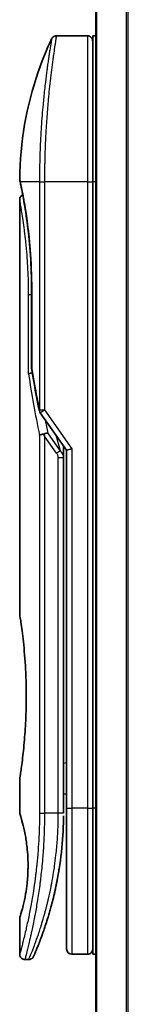
# Model space of a CAD drawing. Units: millimetres. Extents: x -1885 to 7744, y 44 to 1590.
# Drawn here: x 1121 to 1132, y 876 to 971 of the extents above; entities that cross this region are included whole.
import ezdxf

# ---------------------------------------------------------------- set-up
doc = ezdxf.new("R2010")
doc.units = ezdxf.units.MM
doc.header["$LTSCALE"] = 5.5
doc.layers.add('Visible (ISO)', color=7, linetype='Continuous', lineweight=35)
doc.layers.add('Visible Narrow (ISO)', color=7, linetype='Continuous', lineweight=25)

msp = doc.modelspace()

# ---------------------------------------------------------------- linework, layer by layer
at = {"layer": 'Visible (ISO)'}
for p, q in [((1128.4127, 1006.4782), (1128.4127, 456.4782)), ((1127.6127, 969.2782), (1124.6285, 969.2782)), ((1128.1127, 969.2782), (1128.1127, 955.2782)), ((1128.4127, 969.2782), (1128.1127, 969.2782)), ((1123.4944, 956.2782), (1123.4944, 956.2782)), ((1128.1127, 895.2782), (1128.1127, 955.2782)), ((1121.1127, 953.5777), (1121.1127, 913.8782)), ((1122.2545, 937.4018), (1122.2545, 944.9782)), ((1123.0809, 933.1428), (1125.6127, 929.5624)), ((1125.3127, 929.7466), (1125.3127, 928.8764)), ((1126.1127, 929.7213), (1125.6127, 929.5624)), ((1125.6127, 929.5624), (1125.6127, 895.2782)), ((1125.3127, 894.7782), (1125.3127, 928.8764)), ((1121.1127, 898.0782), (1121.1127, 894.7783)), ((1125.3127, 896.6009), (1125.6127, 896.6431)), ((1125.6127, 895.2782), (1125.6127, 881.7782)), ((1128.1127, 895.2782), (1128.1127, 881.2782)), ((1121.1127, 884.7781), (1121.1127, 881.2782)), ((1127.6127, 881.2782), (1126.1127, 881.2782)), ((1128.4127, 881.2782), (1128.1127, 881.2782)), ((1121.9874, 880.7782), (1121.6127, 880.7782))]:
    msp.add_line(p, q, dxfattribs=at)
for centre, start, end in [((1127.6127, 968.7782), 359.999071, 90), ((1122.7545, 937.4018), 180.000014, 189.471805), ((1123.4892, 933.4315), 191.433685, 215.269802), ((1126.1127, 881.7782), 180, 270), ((1127.6127, 881.7782), 270, 0.000929)]:
    msp.add_arc(centre, 0.5, start, end, dxfattribs=at)
for centre, major_axis, ratio, start_param, end_param in [((1121.6737, 955.2782), (-0.4895, -0.102), 0.9715092, 6.2831278, 6.283162), ((1123.4899, 930.9321), (1.641, -5.1629), 0.0001601, 4.6753805, 4.7124359)]:
    msp.add_ellipse(centre, major_axis=major_axis, ratio=ratio, start_param=start_param, end_param=end_param, dxfattribs=at)
for points, knots in [([(1121.114, 955.5715), (1121.1457, 959.0426), (1121.7536, 962.5528), (1123.2628, 966.9068), (1123.6925, 967.9628), (1124.1762, 968.9917)], [0, 0, 0, 0, 1.0413718, 1.0413718, 1.3824456, 1.3824456, 1.3824456, 1.3824456]), ([(1124.1762, 968.9918), (1124.1993, 969.0405), (1124.2306, 969.086), (1124.3048, 969.1631), (1124.3483, 969.1958), (1124.4422, 969.2453), (1124.4938, 969.2627), (1124.5734, 969.2759), (1124.601, 969.2782), (1124.6285, 969.2782)], [0, 0, 0, 0, 0.016160272, 0.016160272, 0.032083614, 0.032083614, 0.048015466, 0.048015466, 0.056268566, 0.056268566, 0.056268566, 0.056268566]), ([(1121.1842, 955.1762), (1121.1641, 955.2725), (1121.1491, 955.3454), (1121.1341, 955.4182), (1121.1303, 955.4363), (1121.1266, 955.4543), (1121.1257, 955.4588), (1121.1248, 955.4632), (1121.1246, 955.4643), (1121.1244, 955.4654), (1121.1243, 955.4656), (1121.1243, 955.4659), (1121.1243, 955.466), (1121.1242, 955.466), (1121.1242, 955.466), (1121.1242, 955.4661), (1121.1242, 955.4661), (1121.1242, 955.4661), (1121.1242, 955.4661), (1121.1242, 955.4661), (1121.1242, 955.4661), (1121.1242, 955.4661), (1121.1242, 955.4661), (1121.1242, 955.4661), (1121.1242, 955.4661), (1121.1242, 955.4661), (1121.1242, 955.4661), (1121.1213, 955.4803), (1121.1137, 955.5361), (1121.114, 955.5713)], [0, 0, 0, 0, 0.12401132, 0.12401132, 0.18620224, 0.18620224, 0.21707957, 0.21707957, 0.23237329, 0.23237329, 0.23994384, 0.23994384, 0.2436908, 0.2436908, 0.24554528, 0.24554528, 0.24646324, 0.24646324, 0.2469182, 0.2469182, 0.24714598, 0.24714598, 0.24726984, 0.24726984, 0.24733316, 0.24733316, 0.2473458, 0.2473458, 0.25791562, 0.25791562, 0.25791562, 0.25791562]), ([(1121.1842, 955.1762), (1121.1641, 955.2725), (1121.1491, 955.3454), (1121.1341, 955.4182), (1121.1303, 955.4363), (1121.1266, 955.4543), (1121.1257, 955.4588), (1121.1248, 955.4632), (1121.1246, 955.4643), (1121.1244, 955.4654), (1121.1243, 955.4656), (1121.1243, 955.4659), (1121.1243, 955.466), (1121.1242, 955.466), (1121.1242, 955.466), (1121.1242, 955.4661), (1121.1242, 955.4661), (1121.1242, 955.4661), (1121.1242, 955.4661), (1121.1242, 955.4661)], [0, 0, 0, 0, 0.12401132, 0.12401132, 0.18620224, 0.18620224, 0.21707957, 0.21707957, 0.23237329, 0.23237329, 0.23994384, 0.23994384, 0.24369077, 0.24369077, 0.24554516, 0.24554516, 0.24646277, 0.24646277, 0.24685014, 0.24685014, 0.24685014, 0.24685014]), ([(1122.2545, 944.9782), (1122.2545, 946.0763), (1122.215, 947.1882), (1122.0755, 949.2562), (1121.9753, 950.2394), (1121.7521, 952.0039), (1121.6264, 952.8015), (1121.3996, 954.1078), (1121.2967, 954.627), (1121.2112, 955.0461), (1121.1967, 955.1159), (1121.1842, 955.1762)], [0, 0, 0, 0, 0.329434, 0.329434, 0.6544561, 0.6544561, 0.9873872, 0.9873872, 1.3264393, 1.3264393, 1.4051513, 1.4051513, 1.4051513, 1.4051513]), ([(1121.4088, 954.0348), (1121.3373, 954.4204), (1121.2748, 954.7341), (1121.2117, 955.0434), (1121.1975, 955.1121), (1121.1851, 955.1718)], [1.09528844, 1.09528844, 1.09528844, 1.09528844, 1.32597772, 1.32597772, 1.40327825, 1.40327825, 1.40327825, 1.40327825]), ([(1121.1127, 953.5777), (1121.1126, 953.6315), (1121.1215, 953.686), (1121.1554, 953.7874), (1121.1807, 953.8356), (1121.2444, 953.9206), (1121.2836, 953.9584), (1121.3528, 954.0065), (1121.3802, 954.022), (1121.4088, 954.0348)], [0, 0, 0, 0, 0.016143429, 0.016143429, 0.032066851, 0.032066851, 0.047998969, 0.047998969, 0.057340325, 0.057340325, 0.057340325, 0.057340325]), ([(1122.3165, 936.9923), (1122.3033, 936.9908), (1122.2904, 936.989), (1122.2203, 936.9783), (1122.168, 936.9661), (1122.0841, 936.9387), (1122.0511, 936.9243), (1122.0017, 936.8951), (1121.9841, 936.8806), (1121.9699, 936.8623), (1121.9676, 936.8588), (1121.9655, 936.8553)], [-0.053494871, -0.053494871, -0.053494871, -0.053494871, -0.049345372, -0.049345372, -0.030708042, -0.030708042, -0.014523547, -0.014523547, 0, 0, 0.003465603, 0.003465603, 0.003465603, 0.003465603]), ([(1123.0081, 930.9933), (1123.0112, 930.9967), (1123.0147, 931.0001), (1123.0316, 931.0148), (1123.0488, 931.0261), (1123.0932, 931.0489), (1123.1208, 931.0603), (1123.1899, 931.083), (1123.2325, 931.094), (1123.326, 931.1119), (1123.3764, 931.1187), (1123.4284, 931.1228)], [-0.003547409, -0.003547409, -0.003547409, -0.003547409, 0, 0, 0.01211107, 0.01211107, 0.025328308, 0.025328308, 0.040955096, 0.040955096, 0.056726193, 0.056726193, 0.056726193, 0.056726193]), ([(1123.8106, 931.2269), (1123.81, 931.2269), (1123.8093, 931.2269), (1123.7873, 931.2266), (1123.7635, 931.2246), (1123.7088, 931.2163), (1123.6776, 931.2098), (1123.6116, 931.1924), (1123.5769, 931.1816), (1123.5042, 931.1555), (1123.4663, 931.1401), (1123.4284, 931.1228)], [-0.048281438, -0.048281438, -0.048281438, -0.048281438, -0.047942339, -0.047942339, -0.036913557, -0.036913557, -0.024721799, -0.024721799, -0.012583465, -0.012583465, -0.000001, -0.000001, -0.000001, -0.000001]), ([(1121.1127, 913.8782), (1121.1127, 913.8782), (1121.1127, 913.878), (1121.1149, 913.8642), (1121.151, 913.6444), (1121.2709, 912.8218), (1121.3527, 912.2296), (1121.5172, 910.7481), (1121.5976, 909.8716), (1121.6849, 908.3987), (1121.7084, 907.8681), (1121.733, 906.9655), (1121.739, 906.6011), (1121.7426, 905.8972), (1121.7409, 905.5588), (1121.7293, 904.7981), (1121.7174, 904.3783), (1121.6701, 903.2163), (1121.6236, 902.4998), (1121.5062, 901.0953), (1121.434, 900.4319), (1121.2929, 899.2826), (1121.226, 898.8209), (1121.1367, 898.2257), (1121.1127, 898.0782), (1121.1127, 898.0782), (1121.1127, 898.0782), (1121.1127, 898.0782), (1121.1127, 898.0782)], [2.4920208, 2.4920208, 2.4920208, 2.4920208, 2.5021568, 2.5021568, 2.8151686, 2.8151686, 3.1261413, 3.1261413, 3.4375932, 3.4375932, 3.6027546, 3.6027546, 3.7125438, 3.7125438, 3.8140441, 3.8140441, 3.9418438, 3.9418438, 4.1748525, 4.1748525, 4.4378471, 4.4378471, 4.7193683, 4.7193683, 4.9837685, 4.9837685, 4.9837685, 4.9837927, 4.9837927, 4.9837927, 4.9837927]), ([(1125.6127, 895.655), (1125.6127, 895.7112), (1125.6127, 895.7717), (1125.6127, 895.9654), (1125.6127, 896.1122), (1125.6127, 896.2774), (1125.6127, 896.2903), (1125.6127, 896.3033)], [0.025278154, 0.025278154, 0.025278154, 0.025278154, 0.048555723, 0.048555723, 0.09629598, 0.09629598, 0.100315619, 0.100315619, 0.100315619, 0.100315619]), ([(1121.1128, 894.7783), (1121.1127, 894.7783), (1121.115, 894.7712), (1121.1196, 894.7571), (1121.1465, 894.6747), (1121.254, 894.3566), (1121.4633, 893.5577), (1121.551, 893.1948), (1121.7024, 892.3904), (1121.7683, 891.9773), (1121.8511, 891.212), (1121.8767, 890.901), (1121.9009, 890.4135), (1121.9065, 890.2521), (1121.9121, 889.9644), (1121.913, 889.8396), (1121.912, 889.582), (1121.9099, 889.4501), (1121.9003, 889.1168), (1121.8908, 888.9196), (1121.8627, 888.4917), (1121.8427, 888.2673), (1121.7796, 887.6836), (1121.7309, 887.3535), (1121.6039, 886.6145), (1121.5226, 886.2514), (1121.3388, 885.5017), (1121.2366, 885.168), (1121.1344, 884.843), (1121.1144, 884.7779), (1121.1127, 884.7781)], [5.1903818, 5.1903818, 5.1903818, 5.1903818, 5.2731253, 5.2731253, 5.2731253, 5.7585985, 5.7585985, 6.0246244, 6.0246244, 6.229599, 6.229599, 6.3549175, 6.3549175, 6.4158685, 6.4158685, 6.462803, 6.462803, 6.5132411, 6.5132411, 6.5921441, 6.5921441, 6.690752, 6.690752, 6.8654381, 6.8654381, 7.1376855, 7.1376855, 7.5694275, 7.5694275, 7.8590743, 7.8590743, 7.8590743, 7.8590743]), ([(1125.2493, 892.6977), (1125.251, 892.7262), (1125.2527, 892.7547), (1125.2544, 892.7833), (1125.2609, 892.8951), (1125.2669, 893.007), (1125.2723, 893.1186), (1125.2863, 893.4065), (1125.2967, 893.6973), (1125.3035, 893.9882), (1125.3077, 894.1696), (1125.3105, 894.3514), (1125.3118, 894.5336)], [58.4684335, 58.4684335, 58.4684335, 58.4684335, 58.5817473, 58.5817473, 58.5817473, 59.0260127, 59.0260127, 59.0260127, 60.1717263, 60.1717263, 60.1717263, 60.8860097, 60.8860097, 60.8860097, 60.8860097]), ([(1123.2556, 883.102), (1123.2727, 883.149), (1123.2899, 883.1967), (1123.3073, 883.2451), (1123.3442, 883.3479), (1123.3815, 883.4537), (1123.4191, 883.5617), (1123.4671, 883.6998), (1123.5156, 883.8424), (1123.565, 883.9907), (1123.6356, 884.2029), (1123.7078, 884.4268), (1123.7822, 884.6669), (1123.8, 884.7243), (1123.8179, 884.7827), (1123.8359, 884.8419), (1123.8819, 884.993), (1123.9282, 885.1494), (1123.9736, 885.3066), (1124.0192, 885.4646), (1124.0625, 885.6191), (1124.1057, 885.777), (1124.1227, 885.8395), (1124.1398, 885.9026), (1124.1569, 885.9666), (1124.218, 886.1958), (1124.2782, 886.4308), (1124.3372, 886.6724), (1124.3446, 886.7026), (1124.352, 886.7329), (1124.3593, 886.7635), (1124.4092, 886.9701), (1124.4592, 887.186), (1124.507, 887.4021), (1124.5412, 887.5569), (1124.5748, 887.714), (1124.6079, 887.8745), (1124.6268, 887.9662), (1124.6456, 888.0591), (1124.6642, 888.1532), (1124.7146, 888.4082), (1124.7624, 888.665), (1124.8091, 888.9338), (1124.8259, 889.0304), (1124.8424, 889.1279), (1124.8586, 889.2263), (1124.8719, 889.3072), (1124.885, 889.3888), (1124.8979, 889.4708)], [41.5866933, 41.5866933, 41.5866933, 41.5866933, 41.9809033, 41.9809033, 41.9809033, 42.8185786, 42.8185786, 42.8185786, 43.8891101, 43.8891101, 43.8891101, 45.421643, 45.421643, 45.421643, 45.7877793, 45.7877793, 45.7877793, 46.7221241, 46.7221241, 46.7221241, 47.6608716, 47.6608716, 47.6608716, 48.0323477, 48.0323477, 48.0323477, 49.3610063, 49.3610063, 49.3610063, 49.5266883, 49.5266883, 49.5266883, 50.6462144, 50.6462144, 50.6462144, 51.4481489, 51.4481489, 51.4481489, 51.9062491, 51.9062491, 51.9062491, 53.1466807, 53.1466807, 53.1466807, 53.5926732, 53.5926732, 53.5926732, 53.9599899, 53.9599899, 53.9599899, 53.9599899]), ([(1121.6127, 880.7782), (1121.5588, 880.7782), (1121.5043, 880.7871), (1121.403, 880.8212), (1121.3548, 880.8465), (1121.2699, 880.9103), (1121.2321, 880.9495), (1121.1716, 881.0368), (1121.1481, 881.0859), (1121.1196, 881.1825), (1121.1127, 881.2306), (1121.1127, 881.2782)], [0, 0, 0, 0, 0.016147229, 0.016147229, 0.032071328, 0.032071328, 0.048003423, 0.048003423, 0.063935234, 0.063935234, 0.078214836, 0.078214836, 0.078214836, 0.078214836]), ([(1122.4455, 881.0777), (1122.4455, 881.0777), (1122.4455, 881.0777), (1122.4455, 881.0777), (1122.4455, 881.0777), (1122.4455, 881.0778), (1122.4456, 881.0779), (1122.4467, 881.0804), (1122.4562, 881.1022), (1122.4734, 881.1415), (1122.4859, 881.1704), (1122.5025, 881.2086), (1122.523, 881.2561), (1122.5325, 881.2782), (1122.5429, 881.3025), (1122.5542, 881.3289), (1122.566, 881.3564), (1122.5788, 881.3863), (1122.5926, 881.4188), (1122.6197, 881.4825), (1122.6505, 881.5557), (1122.685, 881.6385), (1122.7306, 881.7479), (1122.7819, 881.8727), (1122.8382, 882.0125)], [30.5311576, 30.5311576, 30.5311576, 30.5311576, 30.5526748, 30.5526748, 30.5526748, 30.6450015, 30.6450015, 30.6450015, 32.4654977, 32.4654977, 32.4654977, 33.7993793, 33.7993793, 33.7993793, 34.4215142, 34.4215142, 34.4215142, 35.067797, 35.067797, 35.067797, 36.3375476, 36.3375476, 36.3375476, 38.0133519, 38.0133519, 38.0133519, 38.0133519]), ([(1122.4516, 881.0917), (1122.4495, 881.0868), (1122.4479, 881.0832), (1122.4463, 881.0796), (1122.4459, 881.0787), (1122.4455, 881.0777), (1122.4454, 881.0775), (1122.4452, 881.077), (1122.4452, 881.077), (1122.4451, 881.0768), (1122.4451, 881.0768), (1122.445, 881.0765), (1122.4449, 881.0765), (1122.4448, 881.0762), (1122.4447, 881.076), (1122.4444, 881.0753), (1122.4443, 881.075), (1122.444, 881.0743), (1122.4438, 881.0738), (1122.4428, 881.0716), (1122.4419, 881.0696), (1122.427, 881.0375), (1122.4098, 881.0085), (1122.3704, 880.955), (1122.3479, 880.93), (1122.2986, 880.8854), (1122.2716, 880.8654), (1122.2145, 880.8315), (1122.184, 880.8173), (1122.0999, 880.7878), (1122.0433, 880.7782), (1121.9874, 880.7782)], [0, 0, 0, 0, 0.03163693, 0.03163693, 0.04688157, 0.04688157, 0.05831489, 0.05831489, 0.05938678, 0.05938678, 0.06000702, 0.06000702, 0.06031728, 0.06031728, 0.06062966, 0.06062966, 0.06078734, 0.06078734, 0.06094494, 0.06094494, 0.06158011, 0.06158011, 0.07156933, 0.07156933, 0.08154146, 0.08154146, 0.0915136, 0.0915136, 0.10148573, 0.10148573, 0.11824432, 0.11824432, 0.11824432, 0.11824432])]:
    msp.add_open_spline(points, degree=3, knots=knots, dxfattribs=at)
for points in [[(1122.9991, 933.3324), (1122.7277, 934.6735), (1122.4809, 936.0036), (1122.2614, 937.3195)], [(1125.3098, 929.9907), (1125.3116, 929.9097), (1125.3127, 929.8283), (1125.3127, 929.7466)], [(1125.6127, 896.3033), (1125.6127, 896.3539), (1125.6127, 896.4055), (1125.6127, 896.4575)], [(1125.6127, 895.4881), (1125.6127, 895.5206), (1125.6127, 895.5556), (1125.6127, 895.5929)], [(1125.2493, 892.6977), (1125.1817, 891.5898), (1125.0593, 890.4973), (1124.8979, 889.4708)], [(1124.7731, 888.73), (1124.6128, 887.8389), (1124.4289, 887.0242), (1124.2511, 886.3276)], [(1123.2556, 883.102), (1123.101, 882.6769), (1122.9582, 882.3103), (1122.8382, 882.0125)]]:
    msp.add_open_spline(points, degree=3, dxfattribs=at)
at = {"layer": 'Visible Narrow (ISO)'}
for p, q in [((1128.5206, 456.4782), (1128.5206, 1006.4782)), ((1131.3292, 1006.4782), (1131.3292, 456.4782)), ((1131.5213, 456.4782), (1131.5213, 1006.4782)), ((1127.6127, 969.2782), (1127.6127, 955.2782)), ((1123.0081, 955.2782), (1121.1743, 955.2782)), ((1123.0081, 955.2782), (1123.4892, 955.2782)), ((1123.0081, 955.2782), (1123.0081, 933.4316)), ((1127.6127, 955.2782), (1123.4892, 955.2782)), ((1123.4892, 955.2782), (1123.4892, 933.4315)), ((1127.6127, 955.2782), (1128.1127, 955.2782)), ((1127.6127, 955.2782), (1127.6127, 895.2782)), ((1128.4127, 955.2782), (1128.1127, 955.2782)), ((1122.2545, 944.4782), (1121.9655, 944.4782)), ((1121.9655, 936.8553), (1121.9655, 944.4782)), ((1122.2545, 944.9782), (1122.2661, 944.9782)), ((1122.2661, 944.9782), (1122.2661, 937.4018)), ((1122.2545, 937.4018), (1122.2661, 937.4018)), ((1123.0081, 933.4315), (1123.4892, 933.4315)), ((1123.4892, 933.4315), (1126.1127, 929.7213)), ((1123.0081, 930.9933), (1123.0081, 894.7782)), ((1124.6481, 929.2925), (1123.4892, 930.9315)), ((1123.4892, 930.9315), (1123.4892, 894.7782)), ((1125.0017, 929.5425), (1123.8106, 931.2269)), ((1124.5902, 931.0084), (1125.0017, 929.5425)), ((1124.6481, 929.2925), (1125.0017, 929.5425)), ((1126.1127, 929.7213), (1126.1127, 895.2782)), ((1124.8127, 928.8764), (1125.3127, 928.8764)), ((1124.8127, 894.7782), (1124.8127, 928.8764)), ((1125.3127, 899.5936), (1125.6127, 899.6358)), ((1123.0081, 894.7782), (1123.4892, 894.7782)), ((1124.8127, 894.7782), (1123.4892, 894.7782)), ((1125.3127, 894.7782), (1124.8127, 894.7782)), ((1125.6127, 895.2782), (1126.1127, 895.2782)), ((1127.6127, 895.2782), (1126.1127, 895.2782)), ((1126.1127, 895.2782), (1126.1127, 881.2782)), ((1127.6127, 895.2782), (1128.1127, 895.2782)), ((1127.6127, 895.2782), (1127.6127, 881.2782)), ((1128.4127, 895.2782), (1128.1127, 895.2782))]:
    msp.add_line(p, q, dxfattribs=at)
for centre, major_axis, ratio, start_param, end_param in [((1121.6737, 955.2782), (-0.4895, -0.102), 0.9715092, 6.071994, 6.2831278), ((1122.7545, 937.4018), (-0.4932, -0.0823), 0.6018592, 6.0127732, 6.2831855), ((1157.1353, 894.5253), (30.8455, -66.6265), 0.2792199, 3.9021635, 4.010026), ((1123.4892, 933.4316), (-0.4901, -0.0991), 0.5733088, 5.9439543, 6.2831796), ((1158.2761, 894.0084), (31.136, -67.507), 0.2776831, 3.9847263, 4.0063957), ((1124.8118, 894.5373), (0.5, -0.0037), 0.3229125, 0.0001015, 0.0087497), ((1122.6262, 885.3807), (1.1927, -0.5569), 0.8985332, 0.9645342, 0.9645659)]:
    msp.add_ellipse(centre, major_axis=major_axis, ratio=ratio, start_param=start_param, end_param=end_param, dxfattribs=at)
for points, knots in [([(1124.1763, 968.9918), (1124.1763, 968.9918), (1124.1763, 968.9918), (1124.1763, 968.9918), (1124.1763, 968.9918), (1124.1761, 968.9908), (1124.1758, 968.9888), (1124.1746, 968.9826), (1124.1717, 968.9664), (1124.1675, 968.9419), (1124.1632, 968.9167), (1124.1571, 968.8823), (1124.1493, 968.8374), (1124.1453, 968.8146), (1124.141, 968.7892), (1124.1363, 968.7614), (1124.1223, 968.678), (1124.1061, 968.5793), (1124.0853, 968.4528), (1124.0839, 968.4446), (1124.0826, 968.4364), (1124.0812, 968.4281), (1124.0688, 968.3528), (1124.0553, 968.2698), (1124.0406, 968.1792), (1124.0269, 968.0949), (1124.0123, 968.0038), (1123.9969, 967.9066), (1123.9751, 967.7685), (1123.9516, 967.6179), (1123.9272, 967.4574), (1123.9079, 967.3305), (1123.8828, 967.1626), (1123.8621, 967.021), (1123.8405, 966.8735), (1123.817, 966.7103), (1123.792, 966.5324), (1123.7767, 966.4238), (1123.7615, 966.3144), (1123.7466, 966.2056), (1123.7372, 966.1362), (1123.7278, 966.067), (1123.7186, 965.9985), (1123.67, 965.6352), (1123.6204, 965.244), (1123.5715, 964.8305), (1123.5167, 964.3673), (1123.4626, 963.8761), (1123.4118, 963.3695), (1123.3893, 963.1449), (1123.3674, 962.9173), (1123.3463, 962.6881), (1123.3155, 962.3531), (1123.2865, 962.0141), (1123.2593, 961.6725), (1123.2297, 961.3002), (1123.2024, 960.925), (1123.1778, 960.55), (1123.173, 960.4768), (1123.1683, 960.4037), (1123.1637, 960.3306), (1123.1616, 960.2964), (1123.1595, 960.2621), (1123.1574, 960.2279), (1123.1474, 960.0639), (1123.1379, 959.8996), (1123.1289, 959.7358), (1123.1091, 959.3751), (1123.0918, 959.0164), (1123.0774, 958.6697), (1123.0772, 958.6627), (1123.0769, 958.6557), (1123.0766, 958.6487), (1123.0669, 958.4138), (1123.0585, 958.1792), (1123.051, 957.9489), (1123.0467, 957.8166), (1123.0428, 957.6858), (1123.0392, 957.5576), (1123.0384, 957.5282), (1123.0376, 957.499), (1123.0368, 957.4699), (1123.0324, 957.306), (1123.0286, 957.147), (1123.0255, 956.9955), (1123.0244, 956.9454), (1123.0235, 956.8959), (1123.0226, 956.847), (1123.0201, 956.7134), (1123.0181, 956.5834), (1123.0163, 956.457), (1123.0149, 956.3661), (1123.0138, 956.2772), (1123.0129, 956.1908), (1123.0128, 956.1864), (1123.0128, 956.182), (1123.0127, 956.1776), (1123.0126, 956.1696), (1123.0126, 956.1617), (1123.0125, 956.1538), (1123.0119, 956.0969), (1123.0116, 956.0445), (1123.0112, 955.9934), (1123.0108, 955.9429), (1123.0104, 955.8938), (1123.01, 955.8438), (1123.0098, 955.8168), (1123.0096, 955.7896), (1123.0094, 955.7621), (1123.0092, 955.7135), (1123.009, 955.6716), (1123.0088, 955.6273), (1123.0087, 955.6088), (1123.0086, 955.5899), (1123.0086, 955.5703), (1123.0085, 955.5391), (1123.0083, 955.5078), (1123.0082, 955.4772), (1123.0081, 955.4386), (1123.0081, 955.401), (1123.0081, 955.3654), (1123.0081, 955.3348), (1123.0081, 955.3057), (1123.0081, 955.2782)], [31.4790797, 31.4790797, 31.4790797, 31.4790797, 31.4790797, 31.4790797, 31.4790797, 31.8333722, 31.8333722, 31.8333722, 32.947562, 32.947562, 32.947562, 34.0894487, 34.0894487, 34.0894487, 34.6687336, 34.6687336, 34.6687336, 36.4081819, 36.4081819, 36.4081819, 36.5202413, 36.5202413, 36.5202413, 37.5311247, 37.5311247, 37.5311247, 38.4720504, 38.4720504, 38.4720504, 39.8075036, 39.8075036, 39.8075036, 40.8641004, 40.8641004, 40.8641004, 41.9647381, 41.9647381, 41.9647381, 42.6368082, 42.6368082, 42.6368082, 43.0653758, 43.0653758, 43.0653758, 45.3365296, 45.3365296, 45.3365296, 47.8809661, 47.8809661, 47.8809661, 49.0091114, 49.0091114, 49.0091114, 50.6570538, 50.6570538, 50.6570538, 52.4534826, 52.4534826, 52.4534826, 52.8039224, 52.8039224, 52.8039224, 52.968006, 52.968006, 52.968006, 53.7533676, 53.7533676, 53.7533676, 55.4817925, 55.4817925, 55.4817925, 55.5166925, 55.5166925, 55.5166925, 56.6883416, 56.6883416, 56.6883416, 57.3614027, 57.3614027, 57.3614027, 57.5157764, 57.5157764, 57.5157764, 58.3845884, 58.3845884, 58.3845884, 58.6716005, 58.6716005, 58.6716005, 59.4544999, 59.4544999, 59.4544999, 60.0177202, 60.0177202, 60.0177202, 60.0464036, 60.0464036, 60.0464036, 60.0988256, 60.0988256, 60.0988256, 60.4804935, 60.4804935, 60.4804935, 60.8578212, 60.8578212, 60.8578212, 61.0619869, 61.0619869, 61.0619869, 61.4219772, 61.4219772, 61.4219772, 61.5725379, 61.5725379, 61.5725379, 61.8121634, 61.8121634, 61.8121634, 62.1146609, 62.1146609, 62.1146609, 62.3745537, 62.3745537, 62.3745537, 62.3745537]), ([(1124.6285, 969.2782), (1124.6285, 969.2782), (1124.6268, 969.2683), (1124.6235, 969.2486), (1124.6226, 969.2431), (1124.6216, 969.237), (1124.6204, 969.2301), (1124.6174, 969.212), (1124.6135, 969.1888), (1124.6089, 969.1606), (1124.5991, 969.1018), (1124.5861, 969.021), (1124.5698, 968.9189), (1124.5663, 968.8966), (1124.5625, 968.8732), (1124.5587, 968.8487), (1124.5448, 968.7614), (1124.5289, 968.6607), (1124.5114, 968.5477), (1124.498, 968.4617), (1124.4785, 968.3352), (1124.463, 968.2335), (1124.4592, 968.2085), (1124.4554, 968.1831), (1124.4514, 968.1572), (1124.4193, 967.9445), (1124.3837, 967.7031), (1124.3457, 967.4361), (1124.3371, 967.3757), (1124.3284, 967.3141), (1124.3196, 967.2514), (1124.2762, 966.9422), (1124.2308, 966.6058), (1124.1843, 966.2433), (1124.1444, 965.9327), (1124.1038, 965.6028), (1124.0631, 965.2526), (1124.0613, 965.2367), (1124.0594, 965.2207), (1124.0576, 965.2047), (1124.0194, 964.8738), (1123.9817, 964.5298), (1123.9452, 964.1754), (1123.9118, 963.8518), (1123.8794, 963.5195), (1123.8483, 963.1803), (1123.8254, 962.9302), (1123.8031, 962.6764), (1123.7818, 962.4195), (1123.7767, 962.3578), (1123.7716, 962.296), (1123.7666, 962.234), (1123.7428, 961.9393), (1123.7202, 961.6418), (1123.6992, 961.3438), (1123.6796, 961.0668), (1123.6614, 960.7892), (1123.6447, 960.5128), (1123.6344, 960.3434), (1123.6247, 960.1744), (1123.6156, 960.0063), (1123.6108, 959.9178), (1123.6061, 959.8295), (1123.6016, 959.7412), (1123.5893, 959.5017), (1123.5781, 959.2632), (1123.568, 959.0276), (1123.5585, 958.8052), (1123.5499, 958.5853), (1123.5423, 958.3696), (1123.5351, 958.1644), (1123.5288, 957.963), (1123.5233, 957.7666), (1123.5205, 957.6673), (1123.5179, 957.5693), (1123.5155, 957.4728), (1123.5134, 957.3874), (1123.5115, 957.3026), (1123.5096, 957.2188), (1123.506, 957.0502), (1123.5029, 956.8853), (1123.5004, 956.7258), (1123.4979, 956.5741), (1123.496, 956.4274), (1123.4945, 956.2873), (1123.493, 956.1522), (1123.4919, 956.0233), (1123.4912, 955.902), (1123.491, 955.8739), (1123.4908, 955.8462), (1123.4907, 955.819), (1123.4902, 955.7319), (1123.4898, 955.6477), (1123.4896, 955.5669), (1123.4893, 955.4646), (1123.4892, 955.3679), (1123.4892, 955.2782)], [0, 0, 0, 0, 1.1344817, 1.1344817, 1.1344817, 1.4461083, 1.4461083, 1.4461083, 2.2637294, 2.2637294, 2.2637294, 3.9686796, 3.9686796, 3.9686796, 4.3418915, 4.3418915, 4.3418915, 5.6735262, 5.6735262, 5.6735262, 6.6887235, 6.6887235, 6.6887235, 6.9382056, 6.9382056, 6.9382056, 8.9909753, 8.9909753, 8.9909753, 9.45559, 9.45559, 9.45559, 11.7478986, 11.7478986, 11.7478986, 13.711466, 13.711466, 13.711466, 13.800842, 13.800842, 13.800842, 15.6490216, 15.6490216, 15.6490216, 17.3364671, 17.3364671, 17.3364671, 18.5809125, 18.5809125, 18.5809125, 18.8797889, 18.8797889, 18.8797889, 20.3020029, 20.3020029, 20.3020029, 21.6240122, 21.6240122, 21.6240122, 22.4340903, 22.4340903, 22.4340903, 22.8601072, 22.8601072, 22.8601072, 24.0166072, 24.0166072, 24.0166072, 25.1088286, 25.1088286, 25.1088286, 26.1481472, 26.1481472, 26.1481472, 26.6739717, 26.6739717, 26.6739717, 27.1391339, 27.1391339, 27.1391339, 28.0743245, 28.0743245, 28.0743245, 28.9643425, 28.9643425, 28.9643425, 29.8224666, 29.8224666, 29.8224666, 30.0209731, 30.0209731, 30.0209731, 30.6557066, 30.6557066, 30.6557066, 31.4604536, 31.4604536, 31.4604536, 31.4604536]), ([(1121.114, 955.5713), (1121.114, 955.5713), (1121.1165, 955.559), (1121.1216, 955.5343), (1121.1308, 955.4891), (1121.1485, 955.4024), (1121.1743, 955.2782)], [4.1143785, 4.1143785, 4.1143785, 4.1143785, 5.5663935, 5.5663935, 5.5663935, 8.2287289, 8.2287289, 8.2287289, 8.2287289]), ([(1121.1743, 955.2782), (1121.2334, 954.9971), (1121.3309, 954.5238), (1121.4417, 953.9191), (1121.4675, 953.7781), (1121.4942, 953.6292), (1121.5215, 953.4719), (1121.5354, 953.3923), (1121.549, 953.3129), (1121.5633, 953.2286), (1121.6471, 952.7333), (1121.736, 952.1643), (1121.82, 951.5434), (1121.9316, 950.7183), (1122.0358, 949.7918), (1122.1139, 948.8064), (1122.2104, 947.5912), (1122.2661, 946.286), (1122.2661, 944.9782)], [0, 0, 0, 0, 4.9210891, 4.9210891, 4.9210891, 6.0681686, 6.0681686, 6.0681686, 6.6484847, 6.6484847, 6.6484847, 10.0593264, 10.0593264, 10.0593264, 14.5917953, 14.5917953, 14.5917953, 20.1812515, 20.1812515, 20.1812515, 20.1812515]), ([(1121.9655, 944.4782), (1121.9655, 944.8717), (1121.9607, 945.2752), (1121.9505, 945.6849), (1121.9403, 946.0912), (1121.9243, 946.5153), (1121.9032, 946.9306), (1121.8807, 947.3734), (1121.8504, 947.8401), (1121.8165, 948.2716), (1121.782, 948.7105), (1121.7427, 949.1353), (1121.7009, 949.5359), (1121.6958, 949.585), (1121.6904, 949.635), (1121.6853, 949.6833), (1121.67, 949.8254), (1121.6541, 949.9673), (1121.6377, 950.1091), (1121.6156, 950.2991), (1121.5934, 950.4809), (1121.572, 950.6488), (1121.5283, 950.993), (1121.4845, 951.3096), (1121.4422, 951.5982), (1121.4011, 951.8791), (1121.3583, 952.1536), (1121.3218, 952.3794), (1121.2927, 952.5589), (1121.2675, 952.7078), (1121.2427, 952.8526), (1121.2337, 952.9051), (1121.2278, 952.9391), (1121.2195, 952.9866), (1121.2035, 953.0783), (1121.1917, 953.1449), (1121.1789, 953.2164), (1121.1668, 953.2835), (1121.1563, 953.3413), (1121.1475, 953.3898), (1121.1303, 953.4839), (1121.1183, 953.548), (1121.1144, 953.5691), (1121.1133, 953.575), (1121.1127, 953.5779), (1121.1127, 953.5777)], [0, 0, 0, 0, 1.9326653, 1.9326653, 1.9326653, 3.8488842, 3.8488842, 3.8488842, 5.8916984, 5.8916984, 5.8916984, 7.9696267, 7.9696267, 7.9696267, 8.2240952, 8.2240952, 8.2240952, 8.9724883, 8.9724883, 8.9724883, 9.9753498, 9.9753498, 9.9753498, 12.0308764, 12.0308764, 12.0308764, 14.0313897, 14.0313897, 14.0313897, 15.6217751, 15.6217751, 15.6217751, 16.1972366, 16.1972366, 16.1972366, 17.3057245, 17.3057245, 17.3057245, 18.3470187, 18.3470187, 18.3470187, 20.362564, 20.362564, 20.362564, 20.9336993, 20.9336993, 20.9336993, 20.9336993]), ([(1122.2661, 937.4018), (1122.3089, 937.1474), (1122.3528, 936.8928), (1122.3977, 936.6374), (1122.4435, 936.377), (1122.489, 936.1233), (1122.5376, 935.8578), (1122.6839, 935.0592), (1122.8388, 934.2599), (1123.0081, 933.4316)], [0, 0, 0, 0, 1.3966989, 1.3966989, 1.3966989, 2.8211084, 2.8211084, 2.8211084, 7.1049952, 7.1049952, 7.1049952, 7.1049952]), ([(1123.0862, 933.1466), (1123.09, 933.1492), (1123.171, 933.2065), (1123.3049, 933.3012), (1123.3618, 933.3414), (1123.4255, 933.3864), (1123.4892, 933.4315)], [0.3888947, 0.3888947, 0.3888947, 0.3888947, 1.2078046, 1.2078046, 1.2078046, 1.5555796, 1.5555796, 1.5555796, 1.5555796]), ([(1125.3096, 929.9911), (1125.31, 929.9729), (1125.3104, 929.955), (1125.3107, 929.9373), (1125.312, 929.8701), (1125.3127, 929.8064), (1125.3127, 929.7466)], [1.56270724, 1.56270724, 1.56270724, 1.56270724, 1.67686389, 1.67686389, 1.67686389, 2.11063671, 2.11063671, 2.11063671, 2.11063671]), ([(1124.8127, 928.8764), (1124.8127, 928.9038), (1124.8097, 928.9326), (1124.8039, 928.9622), (1124.7972, 928.9963), (1124.7867, 929.0315), (1124.7731, 929.0667), (1124.7604, 929.0998), (1124.7449, 929.1329), (1124.7275, 929.1652), (1124.7115, 929.195), (1124.6939, 929.2242), (1124.6755, 929.2523), (1124.6666, 929.266), (1124.6574, 929.2794), (1124.6481, 929.2926)], [0, 0, 0, 0, 0.16546006, 0.16546006, 0.16546006, 0.35615908, 0.35615908, 0.35615908, 0.53520338, 0.53520338, 0.53520338, 0.70000051, 0.70000051, 0.70000051, 0.78007401, 0.78007401, 0.78007401, 0.78007401]), ([(1123.0081, 894.7782), (1123.0081, 894.0923), (1122.9931, 893.4122), (1122.964, 892.7376), (1122.9557, 892.5453), (1122.9462, 892.3533), (1122.9356, 892.1618), (1122.9119, 891.7329), (1122.8825, 891.3078), (1122.848, 890.8886), (1122.8398, 890.7889), (1122.8313, 890.6895), (1122.8225, 890.5905), (1122.8038, 890.3791), (1122.7838, 890.1693), (1122.7627, 889.9615), (1122.7593, 889.928), (1122.7558, 889.8943), (1122.7525, 889.8624), (1122.7456, 889.7955), (1122.7402, 889.7437), (1122.7328, 889.675), (1122.7292, 889.6415), (1122.7255, 889.6073), (1122.7217, 889.5734), (1122.7108, 889.4734), (1122.6994, 889.3729), (1122.6876, 889.2716), (1122.6719, 889.1359), (1122.6558, 889.0018), (1122.6396, 888.8713), (1122.6245, 888.7497), (1122.609, 888.6287), (1122.5932, 888.5085), (1122.5398, 888.1031), (1122.4824, 887.7071), (1122.4234, 887.329), (1122.3853, 887.0848), (1122.3467, 886.8484), (1122.3073, 886.6169), (1122.3064, 886.6118), (1122.3055, 886.6067), (1122.3047, 886.6016), (1122.2237, 886.1268), (1122.1405, 885.6805), (1122.0577, 885.2615), (1122.0427, 885.1858), (1122.0277, 885.1111), (1122.0128, 885.0373), (1121.9214, 884.5853), (1121.8315, 884.171), (1121.7471, 883.7987), (1121.7291, 883.7195), (1121.7113, 883.6421), (1121.6939, 883.5667), (1121.6358, 883.3159), (1121.5809, 883.0863), (1121.53, 882.8788), (1121.4791, 882.6709), (1121.4324, 882.4851), (1121.3904, 882.3211), (1121.3826, 882.2908), (1121.3751, 882.2614), (1121.3677, 882.2327), (1121.3473, 882.1534), (1121.3282, 882.08), (1121.3103, 882.0114), (1121.2901, 881.9345), (1121.2716, 881.8647), (1121.2547, 881.801), (1121.2507, 881.7862), (1121.2469, 881.7717), (1121.2431, 881.7575), (1121.2221, 881.6789), (1121.2039, 881.6112), (1121.1878, 881.552), (1121.1843, 881.5391), (1121.1809, 881.5267), (1121.1776, 881.5148), (1121.166, 881.4723), (1121.1559, 881.4353), (1121.1473, 881.4039), (1121.1403, 881.3783), (1121.1343, 881.3565), (1121.1293, 881.3386), (1121.1267, 881.3289), (1121.1243, 881.3205), (1121.1223, 881.3131), (1121.1165, 881.292), (1121.1133, 881.2803), (1121.1127, 881.2785), (1121.1127, 881.2783), (1121.1127, 881.2782), (1121.1127, 881.2782)], [0.0000001, 0.0000001, 0.0000001, 0.0000001, 2.7830522, 2.7830522, 2.7830522, 3.57664, 3.57664, 3.57664, 5.354173, 5.354173, 5.354173, 5.7770026, 5.7770026, 5.7770026, 6.6801917, 6.6801917, 6.6801917, 6.8260326, 6.8260326, 6.8260326, 7.1317059, 7.1317059, 7.1317059, 7.2807543, 7.2807543, 7.2807543, 7.7209111, 7.7209111, 7.7209111, 8.3101163, 8.3101163, 8.3101163, 8.8591317, 8.8591317, 8.8591317, 10.7105041, 10.7105041, 10.7105041, 11.9064879, 11.9064879, 11.9064879, 11.9328006, 11.9328006, 11.9328006, 14.3880534, 14.3880534, 14.3880534, 14.8318318, 14.8318318, 14.8318318, 17.5516507, 17.5516507, 17.5516507, 18.1309266, 18.1309266, 18.1309266, 20.0567365, 20.0567365, 20.0567365, 21.9847852, 21.9847852, 21.9847852, 22.3405196, 22.3405196, 22.3405196, 23.3243375, 23.3243375, 23.3243375, 24.4280074, 24.4280074, 24.4280074, 24.6851644, 24.6851644, 24.6851644, 26.1104588, 26.1104588, 26.1104588, 26.419813, 26.419813, 26.419813, 27.5173269, 27.5173269, 27.5173269, 28.4158564, 28.4158564, 28.4158564, 28.8974383, 28.8974383, 28.8974383, 30.2824052, 30.2824052, 30.2824052, 30.4156833, 30.4156833, 30.4156833, 30.4156833]), ([(1123.4892, 894.7782), (1123.4891, 894.0707), (1123.4743, 893.362), (1123.4455, 892.662), (1123.4376, 892.4714), (1123.4287, 892.2814), (1123.4188, 892.0922), (1123.4034, 891.7968), (1123.3855, 891.5034), (1123.3653, 891.2123), (1123.3468, 890.9455), (1123.3269, 890.689), (1123.3055, 890.4355), (1123.2795, 890.1286), (1123.2512, 889.826), (1123.2195, 889.5158), (1123.1921, 889.2472), (1123.1615, 888.968), (1123.1282, 888.685), (1123.1117, 888.5451), (1123.095, 888.4087), (1123.0784, 888.2762), (1123.0614, 888.1406), (1123.0443, 888.0091), (1123.0274, 887.8821), (1122.9921, 887.6177), (1122.9555, 887.3579), (1122.9179, 887.1038), (1122.8775, 886.8307), (1122.8366, 886.5685), (1122.7953, 886.3146), (1122.7192, 885.8467), (1122.6416, 885.4068), (1122.5623, 884.9838), (1122.5428, 884.8797), (1122.5233, 884.7772), (1122.5038, 884.6766), (1122.4134, 884.208), (1122.3243, 883.7781), (1122.2407, 883.3921), (1122.2291, 883.3383), (1122.2175, 883.2852), (1122.2061, 883.2331), (1122.1431, 882.9463), (1122.0811, 882.674), (1122.0259, 882.438), (1122.016, 882.3958), (1122.0063, 882.3547), (1121.9969, 882.3148), (1121.9484, 882.1094), (1121.9045, 881.928), (1121.8651, 881.7681), (1121.8513, 881.712), (1121.8381, 881.6586), (1121.8254, 881.6077), (1121.7988, 881.5007), (1121.7748, 881.4053), (1121.7532, 881.3205), (1121.7439, 881.2837), (1121.735, 881.2489), (1121.7266, 881.2161), (1121.7076, 881.1421), (1121.691, 881.0781), (1121.6769, 881.0235), (1121.6695, 880.9947), (1121.6635, 880.9718), (1121.6572, 880.9474), (1121.6456, 880.903), (1121.6363, 880.8676), (1121.6292, 880.8407), (1121.6183, 880.7994), (1121.6127, 880.7782), (1121.6127, 880.7782)], [0, 0, 0, 0, 2.8439773, 2.8439773, 2.8439773, 3.6185408, 3.6185408, 3.6185408, 4.8277639, 4.8277639, 4.8277639, 5.936446, 5.936446, 5.936446, 7.2786093, 7.2786093, 7.2786093, 8.4409458, 8.4409458, 8.4409458, 9.0153527, 9.0153527, 9.0153527, 9.6032823, 9.6032823, 9.6032823, 10.8272168, 10.8272168, 10.8272168, 12.1423124, 12.1423124, 12.1423124, 14.5661858, 14.5661858, 14.5661858, 15.1628869, 15.1628869, 15.1628869, 17.9403775, 17.9403775, 17.9403775, 18.3279563, 18.3279563, 18.3279563, 20.459705, 20.459705, 20.459705, 20.8408443, 20.8408443, 20.8408443, 22.8028807, 22.8028807, 22.8028807, 23.4906293, 23.4906293, 23.4906293, 24.936794, 24.936794, 24.936794, 25.5644346, 25.5644346, 25.5644346, 26.9775629, 26.9775629, 26.9775629, 27.7237752, 27.7237752, 27.7237752, 29.0773173, 29.0773173, 29.0773173, 31.1636208, 31.1636208, 31.1636208, 31.1636208]), ([(1121.9874, 880.7782), (1121.9874, 880.7782), (1121.9874, 880.7782), (1121.9874, 880.7782), (1121.9876, 880.7785), (1121.9915, 880.7877), (1121.9991, 880.8058), (1122.0033, 880.8159), (1122.0086, 880.8284), (1122.0149, 880.8434), (1122.0202, 880.8562), (1122.0263, 880.8709), (1122.0333, 880.8878), (1122.0496, 880.9271), (1122.07, 880.976), (1122.0945, 881.035), (1122.116, 881.0869), (1122.1406, 881.1467), (1122.1686, 881.2156), (1122.1856, 881.2573), (1122.2037, 881.3021), (1122.2228, 881.3496), (1122.2377, 881.3867), (1122.2532, 881.4256), (1122.2692, 881.466), (1122.3077, 881.563), (1122.3493, 881.6688), (1122.394, 881.7841), (1122.4346, 881.8891), (1122.4778, 882.0021), (1122.5237, 882.1245), (1122.5488, 882.1913), (1122.5745, 882.2606), (1122.6017, 882.3345), (1122.6192, 882.3821), (1122.6373, 882.4316), (1122.6561, 882.4836), (1122.7076, 882.6254), (1122.7659, 882.7894), (1122.8184, 882.9403), (1122.8245, 882.9579), (1122.8306, 882.9755), (1122.8366, 882.993), (1122.8576, 883.0536), (1122.8782, 883.1137), (1122.8991, 883.1752), (1122.9641, 883.3665), (1123.0258, 883.5532), (1123.0907, 883.7552), (1123.1127, 883.8239), (1123.1351, 883.8944), (1123.1581, 883.9677), (1123.1894, 884.0672), (1123.2155, 884.1515), (1123.2474, 884.2561), (1123.283, 884.3729), (1123.32, 884.4966), (1123.3574, 884.6242), (1123.4137, 884.8162), (1123.4707, 885.017), (1123.5245, 885.2131), (1123.5539, 885.32), (1123.585, 885.4352), (1123.6138, 885.544), (1123.617, 885.556), (1123.6201, 885.5681), (1123.6233, 885.5803), (1123.6498, 885.6807), (1123.6767, 885.7846), (1123.7032, 885.8892), (1123.7357, 886.0173), (1123.7602, 886.1159), (1123.7912, 886.2434), (1123.8188, 886.3566), (1123.8461, 886.4716), (1123.8733, 886.5883), (1123.9573, 886.9494), (1124.0394, 887.3275), (1124.1182, 887.7236), (1124.1429, 887.8479), (1124.1673, 887.9739), (1124.1913, 888.1017), (1124.252, 888.4248), (1124.3104, 888.7599), (1124.3652, 889.1049), (1124.3965, 889.3014), (1124.4265, 889.5012), (1124.4552, 889.7037), (1124.5047, 890.0525), (1124.5502, 890.4113), (1124.5909, 890.7775), (1124.6441, 891.2559), (1124.6889, 891.7469), (1124.7238, 892.2439), (1124.7354, 892.4085), (1124.7459, 892.5737), (1124.7552, 892.7397), (1124.7931, 893.4102), (1124.8126, 894.0913), (1124.8127, 894.7782)], [0.0000305, 0.0000305, 0.0000305, 0.0000305, 0.0222647, 0.0222647, 0.0222647, 1.2821177, 1.2821177, 1.2821177, 1.9878112, 1.9878112, 1.9878112, 2.5889651, 2.5889651, 2.5889651, 3.9794971, 3.9794971, 3.9794971, 5.2021617, 5.2021617, 5.2021617, 5.9430662, 5.9430662, 5.9430662, 6.5229724, 6.5229724, 6.5229724, 7.91502, 7.91502, 7.91502, 9.1818303, 9.1818303, 9.1818303, 9.8725968, 9.8725968, 9.8725968, 10.3172521, 10.3172521, 10.3172521, 11.5300498, 11.5300498, 11.5300498, 11.6717631, 11.6717631, 11.6717631, 12.1614683, 12.1614683, 12.1614683, 13.6862196, 13.6862196, 13.6862196, 14.2043375, 14.2043375, 14.2043375, 14.9079718, 14.9079718, 14.9079718, 15.6932104, 15.6932104, 15.6932104, 16.8754039, 16.8754039, 16.8754039, 17.5202424, 17.5202424, 17.5202424, 17.5915017, 17.5915017, 17.5915017, 18.1816202, 18.1816202, 18.1816202, 18.9034737, 18.9034737, 18.9034737, 19.5441366, 19.5441366, 19.5441366, 21.5258172, 21.5258172, 21.5258172, 22.1474239, 22.1474239, 22.1474239, 23.7193176, 23.7193176, 23.7193176, 24.6149833, 24.6149833, 24.6149833, 26.1581363, 26.1581363, 26.1581363, 28.1745209, 28.1745209, 28.1745209, 28.8424047, 28.8424047, 28.8424047, 31.5417328, 31.5417328, 31.5417328, 31.5417328])]:
    msp.add_open_spline(points, degree=3, knots=knots, dxfattribs=at)
msp.add_open_spline([(1125.3127, 928.8764), (1125.3127, 929.0894), (1125.24, 929.2997), (1125.0017, 929.5425)], degree=3, dxfattribs=at)

doc.saveas('drawing.dxf')
